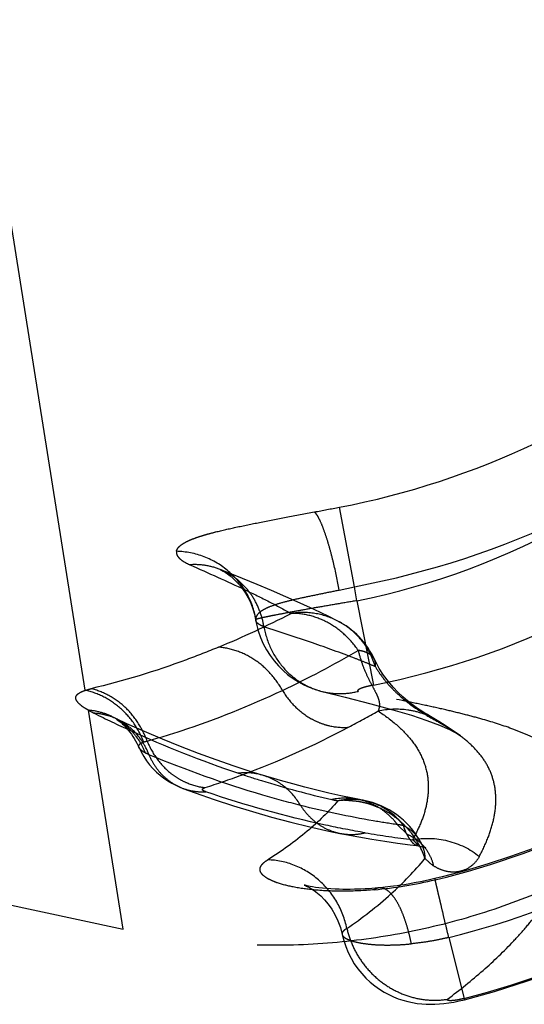
# Model space of a CAD drawing. Units: millimetres. Extents: x 0 to 420, y 0 to 297.
# Drawn here: x 140 to 143, y 177 to 182 of the extents above; entities that cross this region are included whole.
import ezdxf

# ---------------------------------------------------------------- set-up
doc = ezdxf.new("R2010")
doc.units = ezdxf.units.MM
doc.header["$LTSCALE"] = 23.1
doc.linetypes.add('DOT', pattern=[0.2, 0.1, -0.1])
doc.linetypes.add('HIDDEN', pattern=[0.2, 0.1, -0.1])
doc.layers.get('0').update_dxf_attribs({"linetype": 'CONTINUOUS'})
doc.layers.add('607365358-000_HL', color=7, linetype='CONTINUOUS')
doc.layers.add('DEFAULT_2', color=6, linetype='HIDDEN')

msp = doc.modelspace()

# ---------------------------------------------------------------- linework, layer by layer
at = {"color": 9, "linetype": 'DOT'}
for p, q in [((140.3902, 178.5627), (139.3311, 185.2495)), ((141.6999, 179.0664), (141.626, 179.4533)), ((141.6252, 179.0505), (141.6999, 179.0664)), ((141.7106, 178.9984), (141.6999, 179.0664)), ((141.7106, 178.9984), (141.792, 178.5878)), ((140.5742, 177.4007), (140.4055, 178.466)), ((142.0903, 177.6469), (142.0919, 177.6411))]:
    msp.add_line(p, q, dxfattribs=at)
for centre, radius, start, end in [((141.0195, 182.4778), 3.9659, 281.2329, 311.3431), ((130.9918, 235.1736), 56.7259, 280.67976, 280.80495), ((140.8865, 183.3278), 4.3383, 280.8053, 295.4168), ((141.0229, 182.4611), 3.5303, 281.2336, 299.7342), ((139.2073, 183.1707), 4.7639, 292.59, 297.2758), ((139.3194, 182.8582), 4.7509, 295.2839, 300.3119), ((139.4688, 182.5633), 4.7244, 297.7704, 299.7621), ((141.167, 177.8536), 0.3078, 73.1185, 96.1062), ((141.6558, 177.7275), 0.3109, 78.9126, 102.3113), ((141.1848, 181.4394), 3.9052, 283.431, 296.5122), ((141.2667, 180.9123), 3.9678, 284.0761, 311.3383), ((142.5186, 182.3162), 4.5122, 260.213, 263.1612), ((142.3102, 178.0098), 0.3769, 224.5882, 232.8815), ((141.6164, 179.6201), 2.0353, 275.0415, 283.509)]:
    msp.add_arc(centre, radius, start, end, dxfattribs=at)
for points, knots in [([(140.8333, 179.2388), (140.8342, 179.2431), (140.8382, 179.2523), (140.8492, 179.2646), (140.8653, 179.2765), (140.8867, 179.2882), (140.9135, 179.2996), (140.9456, 179.311), (140.9829, 179.3222), (141.0422, 179.3379), (141.1276, 179.3572), (141.2419, 179.3804), (141.3693, 179.4048), (141.4582, 179.4216), (141.5043, 179.4302)], [0, 0, 0, 0, 0.018818, 0.041318, 0.069138, 0.103263, 0.144169, 0.192092, 0.247047, 0.30882, 0.451604, 0.617277, 0.801865, 1, 1, 1, 1]), ([(141.6252, 179.0505), (141.6169, 179.0955), (141.6031, 179.161), (141.5816, 179.2443), (141.5655, 179.2991), (141.5495, 179.3461), (141.5342, 179.3839), (141.5214, 179.4089), (141.5114, 179.4231), (141.5066, 179.4283), (141.5043, 179.4302)], [0, 0, 0, 0, 0.341519, 0.4997, 0.643244, 0.767923, 0.870361, 0.947915, 0.977087, 1, 1, 1, 1]), ([(140.8333, 179.2388), (140.8328, 179.236), (140.8326, 179.2303), (140.835, 179.2218), (140.8398, 179.2134), (140.8501, 179.2014), (140.8698, 179.1872), (140.888, 179.178), (140.8986, 179.1733)], [0, 0, 0, 0, 0.083808, 0.170819, 0.267154, 0.37734, 0.649501, 1, 1, 1, 1]), ([(141.2198, 178.9072), (141.2122, 178.952), (141.1809, 179.0399), (141.0918, 179.1475), (140.9714, 179.2193), (140.8792, 179.2376), (140.8333, 179.2388)], [0, 0, 0, 0, 0.248376, 0.498052, 0.748826, 1, 1, 1, 1]), ([(141.0457, 179.1503), (141.0226, 179.1596), (140.974, 179.1729), (140.9236, 179.175), (140.8985, 179.1733)], [0, 0, 0, 0, 0.497701, 1, 1, 1, 1]), ([(140.8985, 179.1733), (140.9885, 179.1336), (141.1182, 179.0757), (141.2817, 178.9957), (141.3556, 178.9563), (141.3904, 178.9365)], [0, 0, 0, 0, 0.540258, 0.779941, 1, 1, 1, 1]), ([(141.2198, 178.9072), (141.22, 178.9114), (141.2217, 178.9199), (141.228, 178.9319), (141.238, 178.9429), (141.2516, 178.9528), (141.2686, 178.9621), (141.2973, 178.9744), (141.3409, 178.9885), (141.4011, 179.0039), (141.4702, 179.0188), (141.5459, 179.0345), (141.5983, 179.0452), (141.6252, 179.0505)], [0, 0, 0, 0, 0.028214, 0.057623, 0.090245, 0.127661, 0.170877, 0.220346, 0.338121, 0.479009, 0.63942, 0.814877, 1, 1, 1, 1]), ([(141.7106, 178.9984), (141.6798, 178.9933), (141.6192, 178.9832), (141.5311, 178.968), (141.4494, 178.9536), (141.3771, 178.9404), (141.3238, 178.9303), (141.2878, 178.9232), (141.2663, 178.9188), (141.2488, 178.915), (141.2353, 178.9119), (141.2261, 178.9094), (141.2214, 178.908), (141.2198, 178.9072)], [0, 0, 0, 0, 0.187835, 0.369037, 0.53707, 0.686124, 0.810772, 0.862529, 0.906619, 0.942658, 0.970377, 0.989531, 1, 1, 1, 1]), ([(141.6152, 178.9011), (141.5812, 178.9185), (141.5068, 178.9427), (141.4286, 178.9425), (141.3904, 178.9365)], [0, 0, 0, 0, 0.497845, 1, 1, 1, 1]), ([(141.7172, 178.7568), (141.6983, 178.7845), (141.6544, 178.8353), (141.5742, 178.8938), (141.4845, 178.9296), (141.4213, 178.9373), (141.3904, 178.9365)], [0, 0, 0, 0, 0.259966, 0.514207, 0.760846, 1, 1, 1, 1]), ([(141.0372, 178.7724), (140.9861, 178.7511), (140.7837, 178.6715), (140.5751, 178.6075), (140.4173, 178.5705)], [0, 0, 0, 0, 0.254733, 1, 1, 1, 1]), ([(141.3485, 178.5624), (141.3322, 178.5919), (141.293, 178.6468), (141.218, 178.7127), (141.1312, 178.7568), (141.0684, 178.7702), (141.0373, 178.7724)], [0, 0, 0, 0, 0.259218, 0.513186, 0.760096, 1, 1, 1, 1]), ([(141.7964, 178.7126), (141.7937, 178.7185), (141.7856, 178.7298), (141.7676, 178.7427), (141.7442, 178.752), (141.7267, 178.7555), (141.7172, 178.7568)], [0, 0, 0, 0, 0.206108, 0.432964, 0.69508, 1, 1, 1, 1]), ([(141.7172, 178.7568), (141.7223, 178.7352), (141.7339, 178.6947), (141.7564, 178.6398), (141.7797, 178.5943), (141.7998, 178.5574), (141.814, 178.5274), (141.821, 178.502), (141.8201, 178.4804), (141.8163, 178.4678), (141.8141, 178.462)], [0, 0, 0, 0, 0.210138, 0.398802, 0.561958, 0.69477, 0.797578, 0.876437, 0.94154, 1, 1, 1, 1]), ([(140.4055, 178.466), (140.3968, 178.4707), (140.3815, 178.4797), (140.3626, 178.4942), (140.3514, 178.5064), (140.3461, 178.5159), (140.344, 178.5223), (140.3438, 178.5287), (140.3462, 178.5371), (140.3552, 178.5465), (140.3708, 178.5554), (140.3832, 178.5603), (140.3902, 178.5627)], [0, 0, 0, 0, 0.196053, 0.351088, 0.471848, 0.521437, 0.565191, 0.605266, 0.644873, 0.735766, 0.854083, 1, 1, 1, 1]), ([(140.6743, 178.3115), (140.6623, 178.3427), (140.6309, 178.4023), (140.5646, 178.4773), (140.4832, 178.5333), (140.4215, 178.5558), (140.3902, 178.5627)], [0, 0, 0, 0, 0.254791, 0.507093, 0.755623, 1, 1, 1, 1]), ([(140.3909, 178.5625), (140.393, 178.5632), (140.4019, 178.5662), (140.411, 178.5686), (140.418, 178.5703)], [0, 0, 0, 0, 0.229841, 1, 1, 1, 1]), ([(140.6909, 178.3159), (140.6795, 178.3474), (140.6495, 178.4073), (140.586, 178.4834), (140.5074, 178.5403), (140.4477, 178.5634), (140.4173, 178.5705)], [0, 0, 0, 0, 0.258468, 0.512074, 0.759223, 1, 1, 1, 1]), ([(140.6909, 178.316), (140.7466, 178.3314), (140.9708, 178.3992), (141.1889, 178.4871), (141.3485, 178.5624)], [0, 0, 0, 0, 0.246608, 1, 1, 1, 1]), ([(141.3485, 178.5624), (141.3655, 178.5337), (141.4067, 178.481), (141.4731, 178.4308), (141.5318, 178.4031), (141.5919, 178.3845), (141.6394, 178.3807), (141.6701, 178.383)], [0, 0, 0, 0, 0.258722, 0.513029, 0.637878, 0.760734, 1, 1, 1, 1]), ([(141.5414, 178.5573), (141.5698, 178.5502), (141.629, 178.5431), (141.6881, 178.5505), (141.7168, 178.5576)], [0, 0, 0, 0, 0.497667, 1, 1, 1, 1]), ([(141.792, 178.5878), (141.7863, 178.5868), (141.7749, 178.5845), (141.7586, 178.5807), (141.7439, 178.5765), (141.733, 178.5728), (141.7258, 178.5697), (141.7216, 178.5677), (141.7182, 178.5657), (141.7159, 178.5639), (141.7144, 178.5621), (141.7141, 178.5595), (141.7158, 178.5582), (141.7168, 178.5576)], [0, 0, 0, 0, 0.200368, 0.394657, 0.571647, 0.722035, 0.784994, 0.838803, 0.88284, 0.916747, 0.940998, 0.959071, 1, 1, 1, 1]), ([(142.1512, 177.0602), (142.2107, 177.1049), (142.3224, 177.1948), (142.4496, 177.3156), (142.5367, 177.4134), (142.5935, 177.4843), (142.6441, 177.554), (142.6885, 177.6224), (142.7263, 177.6891), (142.7567, 177.7538), (142.7802, 177.8162), (142.7973, 177.8762), (142.8076, 177.9335), (142.8111, 177.988), (142.8076, 178.0397), (142.7977, 178.0885), (142.7816, 178.1347), (142.7575, 178.1774), (142.7262, 178.2165), (142.6891, 178.2533), (142.6455, 178.2875), (142.5949, 178.3189), (142.537, 178.3475), (142.4467, 178.384), (142.3464, 178.4154), (142.2375, 178.4447), (142.1463, 178.467), (142.0479, 178.4889), (141.9038, 178.5184), (141.7925, 178.5408), (141.7168, 178.5576)], [0, 0, 0, 0, 0.089216, 0.171959, 0.210159, 0.246401, 0.280871, 0.313541, 0.3442, 0.37274, 0.399339, 0.424185, 0.447391, 0.469115, 0.489646, 0.509395, 0.528718, 0.548053, 0.567927, 0.58866, 0.610635, 0.634297, 0.660029, 0.688061, 0.751066, 0.786028, 0.823447, 0.863714, 0.906978, 1, 1, 1, 1]), ([(140.5359, 178.4265), (140.516, 178.4375), (140.4736, 178.4555), (140.4283, 178.464), (140.4055, 178.466)], [0, 0, 0, 0, 0.497854, 1, 1, 1, 1]), ([(140.4061, 178.4659), (140.4083, 178.4647), (140.4173, 178.4595), (140.4265, 178.4546), (140.4336, 178.4511)], [0, 0, 0, 0, 0.242261, 1, 1, 1, 1]), ([(140.433, 178.4512), (140.4906, 178.4226), (140.7192, 178.3136), (140.9551, 178.2197), (141.1343, 178.1597)], [0, 0, 0, 0, 0.253802, 1, 1, 1, 1]), ([(140.5412, 178.4239), (140.5243, 178.4318), (140.4889, 178.4443), (140.4517, 178.45), (140.433, 178.4512)], [0, 0, 0, 0, 0.49766, 1, 1, 1, 1]), ([(141.8141, 178.4621), (141.8608, 178.473), (141.9349, 178.4763), (142.0284, 178.4532), (142.0721, 178.433), (142.0927, 178.421)], [0, 0, 0, 0, 0.501025, 0.750771, 1, 1, 1, 1]), ([(141.8141, 178.4621), (141.847, 178.4404), (141.9067, 178.3962), (141.9805, 178.3199), (142.0311, 178.2372), (142.0488, 178.1776), (142.0536, 178.1479)], [0, 0, 0, 0, 0.290859, 0.546663, 0.7784, 1, 1, 1, 1]), ([(140.9728, 178.0896), (141.0322, 178.1084), (141.271, 178.1903), (141.502, 178.2945), (141.6701, 178.383)], [0, 0, 0, 0, 0.247038, 1, 1, 1, 1]), ([(140.6517, 178.284), (140.6506, 178.2865), (140.6494, 178.2922), (140.6538, 178.3005), (140.6627, 178.3068), (140.6702, 178.31), (140.6745, 178.3116)], [0, 0, 0, 0, 0.201946, 0.400676, 0.655752, 1, 1, 1, 1]), ([(140.6743, 178.3115), (140.6756, 178.3119), (140.6811, 178.3136), (140.6866, 178.315), (140.6909, 178.3159)], [0, 0, 0, 0, 0.231211, 1, 1, 1, 1]), ([(140.6909, 178.3159), (140.7029, 178.2856), (140.7343, 178.2283), (140.7903, 178.1692), (140.8424, 178.1328), (140.8974, 178.1047), (140.9426, 178.0928), (140.9728, 178.0896)], [0, 0, 0, 0, 0.257938, 0.511783, 0.636632, 0.759699, 1, 1, 1, 1]), ([(142.3062, 177.7552), (142.3218, 177.7841), (142.3487, 177.8409), (142.3761, 177.9269), (142.3884, 178.0089), (142.3851, 178.0865), (142.3658, 178.1591), (142.3304, 178.2261), (142.2795, 178.2875), (142.2378, 178.3232), (142.2149, 178.3403)], [0, 0, 0, 0, 0.149948, 0.286037, 0.410522, 0.526522, 0.638106, 0.75059, 0.869656, 1, 1, 1, 1]), ([(141.1343, 178.1597), (141.1719, 178.1471), (141.322, 178.0987), (141.4744, 178.0575), (141.5895, 178.0312)], [0, 0, 0, 0, 0.251455, 1, 1, 1, 1]), ([(142.0536, 178.1479), (142.0574, 178.1238), (142.0599, 178.0732), (142.0486, 177.9954), (142.0224, 177.915), (141.9963, 177.8625), (141.9812, 177.836)], [0, 0, 0, 0, 0.224963, 0.462359, 0.719054, 1, 1, 1, 1]), ([(140.8651, 178.0857), (140.8826, 178.0792), (140.9193, 178.0699), (140.9572, 178.0682), (140.976, 178.0693)], [0, 0, 0, 0, 0.497619, 1, 1, 1, 1]), ([(140.976, 178.0693), (140.9738, 178.07), (140.9698, 178.0715), (140.9647, 178.0741), (140.9612, 178.0767), (140.9594, 178.0796), (140.9601, 178.0829), (140.963, 178.0854), (140.9673, 178.0877), (140.9708, 178.0889), (140.9728, 178.0896)], [0, 0, 0, 0, 0.190997, 0.343152, 0.455847, 0.536023, 0.607383, 0.700999, 0.831164, 1, 1, 1, 1]), ([(141.7514, 177.8696), (141.6869, 177.8807), (141.4247, 177.9315), (141.1667, 178.0041), (140.976, 178.0693)], [0, 0, 0, 0, 0.245254, 1, 1, 1, 1]), ([(141.6187, 178.0249), (141.5733, 177.9718), (141.466, 177.8673), (141.3445, 177.78), (141.2774, 177.738)], [0, 0, 0, 0, 0.469054, 1, 1, 1, 1]), ([(142.0418, 177.7452), (142.0273, 177.7886), (141.9941, 177.8507), (141.932, 177.9185), (141.8774, 177.9612), (141.8266, 177.9888), (141.7892, 178.0033), (141.7674, 178.0103), (141.7509, 178.0147), (141.7342, 178.0185), (141.7117, 178.0229), (141.6892, 178.0241), (141.6673, 178.0264), (141.6512, 178.0278), (141.6348, 178.0274), (141.6237, 178.026), (141.6181, 178.0247)], [0, 0, 0, 0, 0.250877, 0.377226, 0.503532, 0.629529, 0.692395, 0.723773, 0.75512, 0.786407, 0.817655, 0.880557, 0.910124, 0.938329, 0.968974, 1, 1, 1, 1]), ([(141.6285, 177.867), (141.6486, 177.8629), (141.6901, 177.8592), (141.7313, 177.8647), (141.7514, 177.8696)], [0, 0, 0, 0, 0.497558, 1, 1, 1, 1]), ([(141.9812, 177.836), (142.0371, 177.8464), (142.1554, 177.8427), (142.2614, 177.7904), (142.3065, 177.755)], [0, 0, 0, 0, 0.498157, 1, 1, 1, 1]), ([(141.9812, 177.836), (141.9856, 177.8328), (141.9913, 177.8277), (141.9975, 177.8206), (142.0007, 177.8163), (142.0027, 177.8128), (142.0038, 177.8101), (142.003, 177.8076), (142.0014, 177.8075), (142.0007, 177.8076)], [0, 0, 0, 0, 0.420951, 0.586819, 0.723939, 0.828806, 0.900054, 0.946421, 1, 1, 1, 1]), ([(142.0191, 177.8279), (142.0259, 177.8155), (142.0368, 177.7885), (142.0411, 177.7598), (142.0418, 177.7452)], [0, 0, 0, 0, 0.492456, 1, 1, 1, 1]), ([(142.0343, 177.8059), (142.0461, 177.7924), (142.0665, 177.7619), (142.0787, 177.7272), (142.0828, 177.7093)], [0, 0, 0, 0, 0.492571, 1, 1, 1, 1]), ([(141.7953, 177.5926), (141.7457, 177.5882), (141.6521, 177.5836), (141.5221, 177.588), (141.4142, 177.6019), (141.34, 177.6195), (141.2945, 177.6373), (141.2702, 177.6502), (141.2526, 177.6638), (141.2416, 177.6784), (141.2385, 177.6946), (141.2445, 177.7105), (141.258, 177.7252), (141.27, 177.7337), (141.2769, 177.738)], [0, 0, 0, 0, 0.230416, 0.432591, 0.600892, 0.732715, 0.784096, 0.826294, 0.859902, 0.886343, 0.908887, 0.932546, 0.962034, 1, 1, 1, 1]), ([(141.6621, 177.4043), (141.6529, 177.4496), (141.6191, 177.5376), (141.5297, 177.6455), (141.4117, 177.7181), (141.3214, 177.737), (141.2769, 177.738)], [0, 0, 0, 0, 0.253279, 0.506413, 0.755947, 1, 1, 1, 1]), ([(141.6621, 177.4044), (141.7371, 177.4555), (141.8722, 177.5604), (141.9913, 177.6835), (142.0418, 177.7453)], [0, 0, 0, 0, 0.532095, 1, 1, 1, 1]), ([(142.3065, 177.755), (142.2981, 177.7402), (142.2763, 177.7114), (142.2358, 177.6869), (142.1958, 177.6777), (142.1598, 177.6782), (142.1206, 177.6878), (142.0952, 177.7009), (142.0828, 177.7093)], [0, 0, 0, 0, 0.197592, 0.412411, 0.534469, 0.671236, 0.826352, 1, 1, 1, 1]), ([(141.8194, 177.6018), (141.8174, 177.6016), (141.8088, 177.6002), (141.8007, 177.5964), (141.7953, 177.5926)], [0, 0, 0, 0, 0.241419, 1, 1, 1, 1]), ([(141.6621, 177.4043), (141.6583, 177.4021), (141.6516, 177.3979), (141.6437, 177.3906), (141.6391, 177.3829), (141.6388, 177.3775), (141.6393, 177.3751)], [0, 0, 0, 0, 0.336567, 0.603808, 0.815202, 1, 1, 1, 1]), ([(141.6621, 177.4043), (141.6682, 177.3775), (141.6856, 177.3246), (141.7257, 177.2513), (141.7786, 177.1864), (141.8422, 177.1322), (141.9141, 177.0909), (141.9916, 177.0641), (142.0717, 177.0528), (142.1252, 177.056), (142.1512, 177.0602)], [0, 0, 0, 0, 0.125868, 0.252786, 0.379931, 0.50673, 0.632522, 0.756774, 0.879331, 1, 1, 1, 1]), ([(142.2317, 177.0637), (142.2261, 177.0622), (142.2151, 177.0595), (142.1989, 177.0562), (142.1839, 177.054), (142.1726, 177.053), (142.1647, 177.0529), (142.16, 177.0531), (142.1562, 177.0536), (142.1529, 177.0544), (142.1495, 177.0566), (142.1506, 177.0593), (142.1512, 177.0602)], [0, 0, 0, 0, 0.1994, 0.393513, 0.570569, 0.721891, 0.785521, 0.839989, 0.884599, 0.918922, 0.960886, 1, 1, 1, 1])]:
    msp.add_open_spline(points, degree=3, knots=knots, dxfattribs=at)
msp.add_open_spline([(141.2197, 178.9018), (141.2194, 178.9036), (141.2195, 178.9054), (141.2198, 178.9072)], degree=3, dxfattribs=at)
at = {"layer": '607365358-000_HL', "color": 6, "linetype": 'HIDDEN'}
for p, q in [((133.8823, 178.8436), (140.5742, 177.4007)), ((140.5364, 178.4263), (140.5358, 178.4265)), ((140.5412, 178.4239), (140.5364, 178.4263)), ((141.7158, 178.0325), (141.6912, 178.0374)), ((141.7463, 178.0265), (141.7155, 178.0326)), ((141.9085, 177.9091), (141.9534, 177.8639)), ((142.0224, 177.8221), (142.019, 177.828))]:
    msp.add_line(p, q, dxfattribs=at)
for points in [[(141.6154, 178.901), (141.5712, 178.9231), (141.5033, 178.9557), (141.4345, 178.9872), (141.3653, 179.0177), (141.2957, 179.0475), (141.2256, 179.0768), (141.1551, 179.1059), (141.0457, 179.1503)], [(141.0458, 179.1502), (141.0481, 179.1493), (141.0529, 179.1469), (141.0603, 179.143), (141.07, 179.1372), (141.0816, 179.1294), (141.0948, 179.1196), (141.1091, 179.1073), (141.1242, 179.0927), (141.1395, 179.0759), (141.1545, 179.0569), (141.1689, 179.0357), (141.1825, 179.0121), (141.1948, 178.9863), (141.2055, 178.9582), (141.2143, 178.928), (141.2197, 178.9018)], [(141.2197, 178.9018), (141.2229, 178.8852), (141.2314, 178.8517), (141.2424, 178.8194), (141.2558, 178.7884), (141.2713, 178.759), (141.2889, 178.7313), (141.3083, 178.7053), (141.3294, 178.6811), (141.3518, 178.6589), (141.3756, 178.6386), (141.4004, 178.6203), (141.4262, 178.604), (141.4525, 178.5899), (141.4793, 178.5777), (141.5064, 178.5675), (141.5335, 178.5593), (141.5407, 178.5574)], [(142.0692, 178.435), (142.0533, 178.4446), (142.036, 178.4552), (142.0178, 178.4669), (141.999, 178.4797), (141.979, 178.4941), (141.9575, 178.5109), (141.9348, 178.5303), (141.9112, 178.5524), (141.8873, 178.5773), (141.8636, 178.6051), (141.8407, 178.6357), (141.8194, 178.6688), (141.8004, 178.7043), (141.7964, 178.7125)], [(141.5414, 178.5573), (141.6543, 178.5289), (141.7784, 178.497), (141.8852, 178.4679), (141.9755, 178.4413), (142.0508, 178.4166), (142.1123, 178.3935), (142.1604, 178.3724), (142.1795, 178.3627)], [(140.5352, 178.4269), (140.536, 178.4264), (140.538, 178.4252), (140.5407, 178.4235), (140.5442, 178.4211), (140.549, 178.4176), (140.5546, 178.4133), (140.5599, 178.4091), (140.564, 178.4056), (140.5677, 178.4023), (140.5718, 178.3985), (140.5763, 178.3941), (140.5812, 178.3892), (140.5867, 178.3833), (140.5932, 178.376), (140.6002, 178.3676), (140.6072, 178.3586), (140.6142, 178.3489), (140.6212, 178.3386), (140.628, 178.3279), (140.6345, 178.3167), (140.6406, 178.3052), (140.6465, 178.2932), (140.6509, 178.2832)], [(141.2564, 178.1481), (141.2019, 178.1651), (141.1144, 178.1937), (141.027, 178.224), (140.9398, 178.2559), (140.8527, 178.2895), (140.7657, 178.3248), (140.6788, 178.3618), (140.5921, 178.4004), (140.5414, 178.4238)], [(142.2138, 178.3411), (142.179, 178.3661), (142.1453, 178.3887), (142.1096, 178.4109), (142.0692, 178.435)], [(142.1795, 178.3627), (142.1951, 178.3539), (142.2151, 178.3407)], [(140.6518, 178.284), (140.6618, 178.2633), (140.6743, 178.2411), (140.6881, 178.2202), (140.7031, 178.2005), (140.7191, 178.1822), (140.7361, 178.1651), (140.7538, 178.1495), (140.7722, 178.1352), (140.7913, 178.1222), (140.8106, 178.1107), (140.8304, 178.1005), (140.8503, 178.0916), (140.8651, 178.0858)], [(141.6912, 178.0374), (141.6331, 178.0497), (141.5747, 178.0628), (141.5162, 178.0767), (141.4574, 178.0915), (141.3985, 178.1072), (141.3393, 178.1237), (141.2799, 178.1411), (141.2564, 178.1482)], [(140.8649, 178.0858), (140.9236, 178.0644), (141.017, 178.0319), (141.1103, 178.0015), (141.2034, 177.9729), (141.2963, 177.9463), (141.3891, 177.9217), (141.4816, 177.899), (141.574, 177.8783), (141.6283, 177.867)], [(142.9247, 177.9495), (142.8864, 177.9307), (142.7814, 177.8818), (142.675, 177.836), (142.5672, 177.7934), (142.4583, 177.754), (142.3484, 177.7179), (142.2374, 177.685), (142.1256, 177.6555), (142.0903, 177.6469)], [(142.2333, 177.0575), (142.3793, 177.0971), (142.5951, 177.1669), (142.8068, 177.249), (143.0136, 177.3433), (143.2149, 177.4493), (143.4099, 177.5669), (143.5981, 177.6956), (143.7788, 177.8349), (143.8905, 177.9298)], [(141.6285, 177.867), (141.6573, 177.8612), (141.7205, 177.8493), (141.7834, 177.8384), (141.8458, 177.8284), (141.9079, 177.8194), (141.9696, 177.8113), (142, 177.8077)], [(142.0008, 177.8071), (142.0089, 177.806), (142.023, 177.8032), (142.0338, 177.8001), (142.0413, 177.7973), (142.0437, 177.7962)], [(142.0343, 177.8059), (142.0315, 177.8093), (142.0271, 177.8151), (142.0224, 177.8221)], [(142.0437, 177.7962), (142.0453, 177.7954), (142.0462, 177.7949), (142.0441, 177.7964), (142.0395, 177.8004), (142.0343, 177.8059)], [(142.0903, 177.6469), (142.0566, 177.6392), (142.0197, 177.6314), (141.9895, 177.6255), (141.9677, 177.6216), (141.9416, 177.6173), (141.9229, 177.6143), (141.9069, 177.612), (141.8889, 177.6096), (141.8738, 177.6077), (141.8613, 177.6062), (141.8487, 177.6048), (141.8368, 177.6035), (141.8266, 177.6025)], [(141.4575, 177.6146), (141.4554, 177.6152), (141.4546, 177.6154), (141.4566, 177.6147), (141.4608, 177.613), (141.4664, 177.6105), (141.4727, 177.6074), (141.4801, 177.6033), (141.4902, 177.5972), (141.5033, 177.5883), (141.5185, 177.5767), (141.5351, 177.5622), (141.5527, 177.5443), (141.5708, 177.523), (141.5881, 177.4987), (141.6041, 177.4716), (141.6183, 177.4417), (141.6303, 177.4093), (141.6393, 177.3751)], [(141.8266, 177.6025), (141.8128, 177.6012), (141.799, 177.6), (141.7831, 177.5988), (141.7677, 177.5977), (141.7505, 177.5967), (141.7311, 177.5956), (141.716, 177.5951), (141.6993, 177.5947), (141.6779, 177.5943), (141.6591, 177.5943), (141.6423, 177.5944), (141.6249, 177.5948), (141.6048, 177.5956), (141.5833, 177.5967), (141.5629, 177.5981), (141.5437, 177.5999), (141.526, 177.6019), (141.5099, 177.6041), (141.4952, 177.6063), (141.4835, 177.6083), (141.4751, 177.61), (141.4688, 177.6115), (141.4634, 177.6129), (141.4587, 177.6142), (141.4575, 177.6146)], [(141.6393, 177.375), (141.6466, 177.3461), (141.6564, 177.3161), (141.6684, 177.2871), (141.6823, 177.2593), (141.6981, 177.2328), (141.7155, 177.2079), (141.7344, 177.1846), (141.7546, 177.1629), (141.7757, 177.1431), (141.7976, 177.1252), (141.8201, 177.1091), (141.8429, 177.0948), (141.8658, 177.0824), (141.8887, 177.0717), (141.9117, 177.0625), (141.9349, 177.0548), (141.958, 177.0484), (141.9809, 177.0435), (142.0035, 177.0398), (142.0259, 177.0372), (142.0477, 177.0358), (142.0691, 177.0354), (142.0902, 177.0358), (142.1116, 177.0371), (142.1342, 177.0392), (142.1579, 177.0424), (142.1824, 177.0465), (142.2078, 177.0516), (142.2333, 177.0575)]]:
    msp.add_lwpolyline(points, dxfattribs=at)
for centre, radius, start, end in [((140.8882, 183.3168), 3.9333, 280.8118, 295.4643), ((141.4333, 178.5449), 0.4, 24.7742, 62.9358), ((142.6147, 182.8464), 4.9231, 257.9807, 258.3341), ((141.6691, 177.6341), 0.4, 28.9652, 79.15)]:
    msp.add_arc(centre, radius, start, end, dxfattribs=at)
for points, knots in [([(143.3801, 178.0298), (143.2852, 177.9581), (143.0862, 177.8222), (142.7654, 177.6477), (142.4218, 177.5056), (142.06, 177.4007), (141.6869, 177.3368), (141.3102, 177.3153), (140.9376, 177.3354), (140.6937, 177.3749), (140.5742, 177.4007)], [0, 0, 0, 0, 0.12025, 0.243261, 0.368617, 0.495644, 0.623353, 0.750622, 0.876437, 1, 1, 1, 1]), ([(141.7444, 178.0269), (141.7239, 178.0308), (141.6818, 178.0344), (141.6398, 178.0294), (141.6192, 178.0249)], [0, 0, 0, 0, 0.497788, 1, 1, 1, 1]), ([(141.938, 177.905), (141.9141, 177.9359), (141.8704, 177.9765), (141.8016, 178.0119), (141.7649, 178.0228), (141.7463, 178.0265)], [0, 0, 0, 0, 0.506466, 0.754278, 1, 1, 1, 1]), ([(141.938, 177.905), (141.9356, 177.9052), (141.9306, 177.9055), (141.9232, 177.9071), (141.9158, 177.9086), (141.9109, 177.9088), (141.9085, 177.9091)], [0, 0, 0, 0, 0.239749, 0.500502, 0.759096, 1, 1, 1, 1]), ([(141.953, 177.8636), (141.9515, 177.8666), (141.9453, 177.88), (141.9406, 177.894), (141.9379, 177.9051)], [0, 0, 0, 0, 0.22662, 1, 1, 1, 1])]:
    msp.add_open_spline(points, degree=3, knots=knots, dxfattribs=at)
at = {"layer": 'DEFAULT_2', "color": 6, "linetype": 'DOT'}
for p, q in [((141.0458, 179.1502), (141.0457, 179.1503)), ((141.6155, 178.901), (141.6153, 178.9011)), ((141.7964, 178.7126), (141.7964, 178.7126)), ((141.5407, 178.5574), (141.5414, 178.5573)), ((140.536, 178.4264), (140.5359, 178.4265)), ((140.5414, 178.4238), (140.5412, 178.4239)), ((142.0927, 178.421), (142.094, 178.4202)), ((142.1083, 178.4077), (142.1339, 178.3931)), ((142.2139, 178.3416), (142.1341, 178.3934)), ((142.2151, 178.3407), (142.2139, 178.3416)), ((140.8649, 178.0858), (140.8651, 178.0857)), ((141.7159, 178.0325), (141.7155, 178.0326)), ((141.6283, 177.867), (141.6285, 177.867)), ((142.019, 177.828), (142.0191, 177.8278)), ((142, 177.8077), (141.9999, 177.8077)), ((141.82, 177.6018), (141.8195, 177.6018)), ((141.6393, 177.3751), (141.6393, 177.3751)), ((142.1573, 177.3606), (142.2333, 177.0575))]:
    msp.add_line(p, q, dxfattribs=at)
for centre, radius, start, end in [((140.867, 178.8096), 0.3966, 8.9898, 19.317), ((141.4508, 178.579), 0.3617, 54.7625, 62.9085), ((141.4465, 178.5733), 0.3688, 38.421, 54.7255), ((141.4403, 178.5689), 0.3763, 27.5694, 38.3687), ((141.4321, 178.5646), 0.3856, 16.9857, 27.5682), ((140.5703, 175.8074), 3.1227, 67.7747, 68.8042), ((140.8051, 176.3794), 2.5044, 66.5701, 67.7972), ((142.2486, 178.9405), 0.5194, 210.4632, 215.2405), ((140.3797, 178.1447), 0.3222, 59.9162, 60.9722), ((141.9051, 178.0993), 0.3724, 52.0992, 59.5244), ((140.366, 178.1322), 0.3408, 32.057, 37.2247), ((140.354, 178.125), 0.3548, 21.9503, 31.9998), ((141.6567, 177.7338), 0.3045, 74.7211, 78.7896), ((141.8786, 177.6696), 0.2069, 41.2129, 43.2199), ((141.2274, 181.1656), 3.9171, 283.7329, 297.6466)]:
    msp.add_arc(centre, radius, start, end, dxfattribs=at)
for points, knots in [([(141.2412, 178.9408), (141.2329, 178.9645), (141.2116, 179.0101), (141.1668, 179.0698), (141.1112, 179.118), (141.0682, 179.1412), (141.0458, 179.1502)], [0, 0, 0, 0, 0.256054, 0.507263, 0.754671, 1, 1, 1, 1]), ([(141.2587, 178.8716), (141.2532, 178.8738), (141.2436, 178.8781), (141.2293, 178.8866), (141.2208, 178.8955), (141.2197, 178.9018)], [0, 0, 0, 0, 0.345965, 0.623443, 1, 1, 1, 1]), ([(141.6993, 178.7188), (141.6317, 178.7451), (141.4852, 178.7971), (141.3375, 178.8458), (141.2586, 178.8716)], [0, 0, 0, 0, 0.466469, 1, 1, 1, 1]), ([(141.2587, 178.8716), (141.2656, 178.834), (141.289, 178.761), (141.352, 178.6665), (141.4375, 178.5948), (141.5057, 178.5662), (141.5407, 178.5574)], [0, 0, 0, 0, 0.257935, 0.509942, 0.756594, 1, 1, 1, 1]), ([(141.8009, 178.6772), (141.8018, 178.6834), (141.8021, 178.6955), (141.7989, 178.7073), (141.7964, 178.7125)], [0, 0, 0, 0, 0.519269, 1, 1, 1, 1]), ([(141.8244, 178.6409), (141.8382, 178.6212), (141.8671, 178.5856), (141.9253, 178.5277), (141.9715, 178.4924), (142.0015, 178.4721)], [0, 0, 0, 0, 0.29348, 0.557872, 1, 1, 1, 1]), ([(142.0015, 178.4721), (142.0118, 178.4651), (142.0467, 178.4425), (142.0829, 178.422), (142.1083, 178.4077)], [0, 0, 0, 0, 0.298895, 1, 1, 1, 1]), ([(140.6374, 178.3383), (140.6243, 178.3555), (140.5949, 178.3874), (140.5597, 178.4127), (140.5412, 178.4235)], [0, 0, 0, 0, 0.502083, 1, 1, 1, 1]), ([(140.6561, 178.3292), (140.6412, 178.3495), (140.6066, 178.3863), (140.5638, 178.4133), (140.5414, 178.4238)], [0, 0, 0, 0, 0.50406, 1, 1, 1, 1]), ([(140.6998, 178.2494), (140.697, 178.2566), (140.6852, 178.2846), (140.6696, 178.311), (140.6561, 178.3292)], [0, 0, 0, 0, 0.253869, 1, 1, 1, 1]), ([(140.6831, 178.2577), (140.6758, 178.2616), (140.6641, 178.2687), (140.654, 178.2789), (140.6518, 178.284)], [0, 0, 0, 0, 0.599752, 1, 1, 1, 1]), ([(140.6998, 178.2494), (140.6982, 178.2501), (140.6926, 178.2527), (140.687, 178.2555), (140.6831, 178.2577)], [0, 0, 0, 0, 0.272731, 1, 1, 1, 1]), ([(141.4371, 178.0027), (141.3753, 178.0183), (141.1251, 178.0866), (140.8803, 178.1742), (140.6998, 178.2495)], [0, 0, 0, 0, 0.245794, 1, 1, 1, 1]), ([(140.6998, 178.2494), (140.7076, 178.2305), (140.7267, 178.1944), (140.765, 178.1475), (140.8114, 178.1102), (140.8467, 178.0926), (140.8649, 178.0858)], [0, 0, 0, 0, 0.257351, 0.508773, 0.755635, 1, 1, 1, 1]), ([(141.4371, 178.0027), (141.4168, 178.0371), (141.3771, 178.0837), (141.3112, 178.1275), (141.2749, 178.1425), (141.2564, 178.1481)], [0, 0, 0, 0, 0.507005, 0.754623, 1, 1, 1, 1]), ([(141.8436, 177.9743), (141.8277, 177.9865), (141.7936, 178.0079), (141.756, 178.0223), (141.7369, 178.0275)], [0, 0, 0, 0, 0.503087, 1, 1, 1, 1]), ([(141.9085, 177.9091), (141.8691, 177.9148), (141.7108, 177.9397), (141.5539, 177.9732), (141.4371, 178.0027)], [0, 0, 0, 0, 0.248177, 1, 1, 1, 1]), ([(141.4372, 178.0027), (141.4481, 177.9853), (141.4731, 177.9527), (141.5189, 177.9125), (141.5711, 177.8829), (141.6091, 177.8709), (141.6283, 177.867)], [0, 0, 0, 0, 0.256335, 0.50758, 0.754887, 1, 1, 1, 1]), ([(141.9085, 177.9091), (141.9038, 177.9153), (141.8844, 177.9392), (141.8619, 177.9604), (141.8436, 177.9743)], [0, 0, 0, 0, 0.253367, 1, 1, 1, 1]), ([(141.938, 177.905), (141.9551, 177.896), (141.9864, 177.8742), (142.0101, 177.8441), (142.019, 177.828)], [0, 0, 0, 0, 0.512145, 1, 1, 1, 1]), ([(141.9531, 177.8635), (141.9676, 177.8575), (141.9952, 177.8427), (142.019, 177.8225), (142.0294, 177.8113)], [0, 0, 0, 0, 0.506285, 1, 1, 1, 1]), ([(141.9702, 177.8357), (141.9687, 177.8376), (141.9625, 177.8466), (141.9571, 177.8561), (141.9532, 177.8637)], [0, 0, 0, 0, 0.22329, 1, 1, 1, 1]), ([(141.9844, 177.8187), (141.9833, 177.8198), (141.9782, 177.8252), (141.9736, 177.831), (141.9702, 177.8357)], [0, 0, 0, 0, 0.213041, 1, 1, 1, 1]), ([(142.0007, 177.8076), (141.9997, 177.8077), (141.9974, 177.8085), (141.9916, 177.8118), (141.9874, 177.8157), (141.9844, 177.8187)], [0, 0, 0, 0, 0.146222, 0.35699, 1, 1, 1, 1]), ([(142.1573, 177.3606), (142.1526, 177.3804), (142.1435, 177.4186), (142.1306, 177.4733), (142.1206, 177.5156), (142.1134, 177.5462), (142.1087, 177.5663), (142.1045, 177.5845), (142.1007, 177.6005), (142.0976, 177.6142), (142.0953, 177.6241), (142.0937, 177.6309), (142.0928, 177.6351), (142.092, 177.6386), (142.0914, 177.6415), (142.0909, 177.6437), (142.0906, 177.6452), (142.0904, 177.6461), (142.0903, 177.6465), (142.0903, 177.6467), (142.0903, 177.6469), (142.0903, 177.6469)], [0, 0, 0, 0, 0.207929, 0.400769, 0.57343, 0.650766, 0.721411, 0.784889, 0.840755, 0.888687, 0.928398, 0.945082, 0.959604, 0.971929, 0.982024, 0.989878, 0.99549, 0.997456, 0.998861, 0.999707, 1, 1, 1, 1]), ([(141.9754, 177.3297), (141.9716, 177.3493), (141.963, 177.387), (141.9472, 177.4405), (141.9293, 177.4881), (141.9095, 177.5285), (141.8885, 177.561), (141.8666, 177.5848), (141.8438, 177.5996), (141.8274, 177.6024), (141.82, 177.6018)], [0, 0, 0, 0, 0.181173, 0.350683, 0.504982, 0.641378, 0.758002, 0.854489, 0.933038, 1, 1, 1, 1]), ([(141.6393, 177.3751), (141.6403, 177.3701), (141.6463, 177.363), (141.6567, 177.3559), (141.6732, 177.3478), (141.7006, 177.3392), (141.7408, 177.3312), (141.7899, 177.3256), (141.8465, 177.3232), (141.9093, 177.3243), (141.9529, 177.3274), (141.9754, 177.3297)], [0, 0, 0, 0, 0.04337, 0.073071, 0.109085, 0.200735, 0.318706, 0.46119, 0.624535, 0.805422, 1, 1, 1, 1]), ([(142.1573, 177.3606), (142.1421, 177.3569), (142.1048, 177.3487), (142.0442, 177.3376), (141.9987, 177.332), (141.9754, 177.3297)], [0, 0, 0, 0, 0.254375, 0.62029, 1, 1, 1, 1])]:
    msp.add_open_spline(points, degree=3, knots=knots, dxfattribs=at)

doc.saveas('drawing.dxf')
